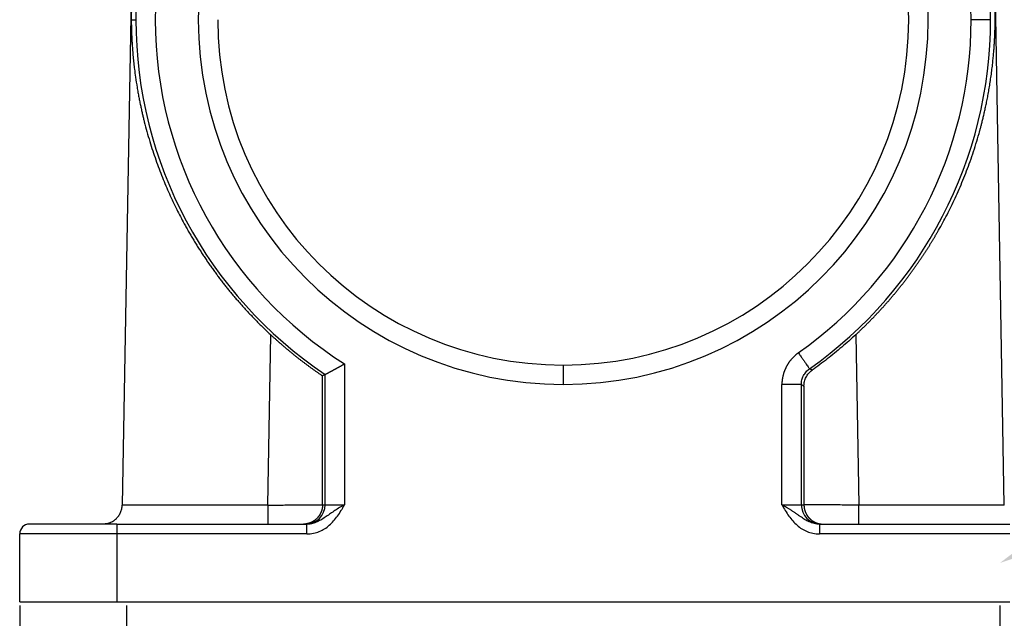
# Model space of a CAD drawing. Units: millimetres. Extents: x 5481 to 6075, y 1165 to 1585.
# Drawn here: x 5761 to 5812, y 1393 to 1423 of the extents above; entities that cross this region are included whole.
import ezdxf
from ezdxf import colors
from ezdxf.entities.mleader import LeaderData, LeaderLine
from ezdxf.math import Vec2, Vec3

# ---------------------------------------------------------------- set-up
doc = ezdxf.new("R2010")
doc.units = ezdxf.units.MM
doc.header["$LTSCALE"] = 65.395
doc.header["$PDMODE"] = 3
doc.header["$PDSIZE"] = 8
doc.layers.get('Defpoints').update_dxf_attribs({"linetype": 'CONTINUOUS'})
doc.layers.add('6', color=7, linetype='CONTINUOUS', true_color=0xffffff)
doc.layers.add('Dim', color=3, linetype='CONTINUOUS', lineweight=15)
doc.styles.add('Romans字体', font='romans.shx', dxfattribs={"width": 0.75})
doc.styles.get("Standard").update_dxf_attribs({"font": 'SIMFANG.TTF', "width": 0.75})
doc.dimstyles.new('01', dxfattribs={"dimtxt": 4, "dimasz": 3.5, "dimexe": 1.2, "dimexo": 0.2, "dimgap": 0.5, "dimtad": 1, "dimdec": 1, "dimdsep": 46, "dimtxsty": 'Romans字体', "dimcen": 0, "dimclrd": 1, "dimclre": 6, "dimclrt": 4, "dimazin": 2, "dimtfac": 1, "dimtdec": 1, "dimtofl": 0, "dimtmove": 0, "dimatfit": 3, "dimfxl": 1, "dimtolj": 1, "dimtzin": 0, "dimarcsym": 0})

# ---------------------------------------------------------------- blocks, each defined once
blk = doc.blocks.new('*D241')
at = {"layer": 'Defpoints', "color": 0, "transparency": 16777216}
for p in [(5811.025, 1474.033), (5817.455, 1393.434), (5837.817, 1393.434)]:
    blk.add_point(p, dxfattribs=at)
at = {"layer": 'Dim', "color": 6, "lineweight": -2, "transparency": 16777216}
for p, q in [((5811.225, 1474.033), (5839.017, 1474.033)), ((5817.655, 1393.434), (5839.017, 1393.434))]:
    blk.add_line(p, q, dxfattribs=at)
at = {"layer": 'Dim', "color": 1, "lineweight": -2, "transparency": 16777216}
blk.add_line((5837.817, 1470.533), (5837.817, 1396.934), dxfattribs=at)
at = {"layer": 'Dim', "color": 1, "transparency": 16777216}
for points in [[(5837.234, 1470.533), (5838.4, 1470.533), (5837.817, 1474.033)], [(5837.234, 1396.934), (5838.4, 1396.934), (5837.817, 1393.434)]]:
    blk.add_solid(points, dxfattribs=at)
at = {"layer": 'Dim', "color": 4, "transparency": 16777216, "insert": (5835.317, 1433.733), "char_height": 4, "attachment_point": 5, "rotation": 90, "style": 'Romans字体'}
blk.add_mtext('\\A1;80.6', dxfattribs=at)
blk = doc.blocks.new('*D242')
at = {"layer": 'Defpoints', "color": 0, "transparency": 16777216}
for p in [(5817.455, 1394.075), (5761.455, 1393.434), (5817.455, 1362.791)]:
    blk.add_point(p, dxfattribs=at)
at = {"layer": 'Dim', "color": 6, "lineweight": -2, "transparency": 16777216}
for p, q in [((5817.455, 1393.875), (5817.455, 1361.591)), ((5761.455, 1393.234), (5761.455, 1361.591))]:
    blk.add_line(p, q, dxfattribs=at)
at = {"layer": 'Dim', "color": 1, "lineweight": -2, "transparency": 16777216}
blk.add_line((5764.955, 1362.791), (5813.955, 1362.791), dxfattribs=at)
at = {"layer": 'Dim', "color": 1, "transparency": 16777216}
for points in [[(5764.955, 1363.374), (5764.955, 1362.207), (5761.455, 1362.791)], [(5813.955, 1363.374), (5813.955, 1362.207), (5817.455, 1362.791)]]:
    blk.add_solid(points, dxfattribs=at)
at = {"layer": 'Dim', "color": 4, "transparency": 16777216, "insert": (5789.455, 1365.291), "char_height": 4, "attachment_point": 5, "style": 'Romans字体'}
blk.add_mtext('\\A1;56', dxfattribs=at)
blk = doc.blocks.new('*D243')
at = {"layer": 'Defpoints', "color": 0, "transparency": 16777216}
for p in [(5766.955, 1393.434), (5811.955, 1393.434), (5811.955, 1374.557)]:
    blk.add_point(p, dxfattribs=at)
at = {"layer": 'Dim', "color": 6, "lineweight": -2, "transparency": 16777216}
for p, q in [((5766.955, 1393.234), (5766.955, 1373.357)), ((5811.955, 1393.234), (5811.955, 1373.357))]:
    blk.add_line(p, q, dxfattribs=at)
at = {"layer": 'Dim', "color": 1, "lineweight": -2, "transparency": 16777216}
blk.add_line((5770.455, 1374.557), (5808.455, 1374.557), dxfattribs=at)
at = {"layer": 'Dim', "color": 1, "transparency": 16777216}
for points in [[(5770.455, 1375.14), (5770.455, 1373.974), (5766.955, 1374.557)], [(5808.455, 1375.14), (5808.455, 1373.974), (5811.955, 1374.557)]]:
    blk.add_solid(points, dxfattribs=at)
at = {"layer": 'Dim', "color": 4, "transparency": 16777216, "insert": (5789.455, 1377.057), "char_height": 4, "attachment_point": 5, "style": 'Romans字体'}
blk.add_mtext('\\A1;45', dxfattribs=at)

msp = doc.modelspace()

# ---------------------------------------------------------------- linework, layer by layer
at = {"layer": '6', "color": 0, "linetype": 'Continuous', "lineweight": 25}
for p, q in [((5767.947, 1467.942), (5766.733, 1398.416)), ((5812.177, 1398.416), (5810.964, 1467.942)), ((5767.204, 1423.434), (5767.442, 1423.434)), ((5811.469, 1423.434), (5810.469, 1423.434)), ((5774.232, 1398.418), (5774.385, 1407.197)), ((5804.525, 1407.197), (5804.679, 1398.417)), ((5778.191, 1405.694), (5778.191, 1398.434)), ((5789.455, 1405.634), (5789.455, 1404.634)), ((5777.192, 1398.434), (5777.192, 1405.152)), ((5800.719, 1398.434), (5800.719, 1404.627)), ((5801.719, 1404.627), (5801.719, 1398.434)), ((5777.192, 1398.434), (5778.191, 1398.434)), ((5800.719, 1398.434), (5801.719, 1398.434)), ((5766.455, 1397.434), (5761.955, 1397.434)), ((5766.455, 1397.434), (5776.255, 1397.434)), ((5766.455, 1397.434), (5766.455, 1396.934)), ((5776.069, 1397.434), (5776.192, 1397.434)), ((5776.255, 1397.434), (5776.255, 1397.426)), ((5776.255, 1397.426), (5776.255, 1397.434)), ((5802.656, 1397.434), (5812.455, 1397.434)), ((5802.719, 1397.434), (5802.842, 1397.434)), ((5766.455, 1396.934), (5761.455, 1396.934)), ((5761.455, 1393.434), (5761.455, 1396.934)), ((5776.255, 1396.934), (5766.455, 1396.934)), ((5766.455, 1396.934), (5766.455, 1393.434)), ((5812.455, 1396.934), (5802.656, 1396.934)), ((5761.455, 1393.434), (5766.455, 1393.434)), ((5766.455, 1393.434), (5812.455, 1393.434))]:
    msp.add_line(p, q, dxfattribs=at)
for centre, radius, start, end in [((5789.455, 1423.434), 18.8, 90, 180), ((5789.455, 1423.434), 18.8, 0, 90), ((5789.455, 1423.434), 17.8, 0, 90), ((5789.455, 1423.434), 22.014, 153.0975, 180), ((5789.455, 1423.434), 21.014, 153.0975, 180), ((5789.455, 1423.434), 21.014, 360, 26.9025), ((5789.455, 1423.434), 22.014, 0, 26.9025), ((5789.455, 1423.434), 22.014, 180, 236.1448), ((5789.455, 1423.434), 21.014, 180, 237.5868), ((5789.455, 1423.434), 18.8, 180, 270), ((5789.455, 1423.434), 17.8, 180, 270), ((5789.455, 1423.434), 17.8, 270, 0), ((5789.455, 1423.434), 18.8, 270, 0), ((5789.455, 1423.434), 21.014, 305.1934, 0), ((5789.455, 1423.434), 22.014, 305.1934, 0), ((5761.955, 1396.934), 0.5, 90, 180)]:
    msp.add_arc(centre, radius, start, end, dxfattribs=at)
for centre, major_axis, start_param, end_param in [((5776.192, 1398.434), (0, 1), 3.141782, 4.712389), ((5802.719, 1398.434), (0, -1), 4.712389, 6.283027)]:
    msp.add_ellipse(centre, major_axis=major_axis, ratio=0.999903, start_param=start_param, end_param=end_param, dxfattribs=at)
for points, knots in [([(5769.669, 1433.473), (5769.658, 1433.453), (5769.638, 1433.413), (5769.607, 1433.353), (5769.577, 1433.293), (5769.546, 1433.232), (5769.516, 1433.171), (5769.486, 1433.11), (5769.455, 1433.048), (5769.425, 1432.985), (5769.395, 1432.923), (5769.365, 1432.86), (5769.335, 1432.797), (5769.305, 1432.733), (5769.275, 1432.669), (5769.245, 1432.604), (5769.215, 1432.54), (5769.185, 1432.474), (5769.156, 1432.409), (5769.126, 1432.343), (5769.097, 1432.276), (5769.068, 1432.21), (5769.038, 1432.143), (5769.009, 1432.075), (5768.98, 1432.007), (5768.951, 1431.939), (5768.922, 1431.871), (5768.894, 1431.802), (5768.865, 1431.732), (5768.837, 1431.663), (5768.808, 1431.592), (5768.78, 1431.522), (5768.752, 1431.451), (5768.724, 1431.38), (5768.696, 1431.308), (5768.668, 1431.236), (5768.641, 1431.164), (5768.613, 1431.091), (5768.586, 1431.018), (5768.559, 1430.944), (5768.532, 1430.87), (5768.505, 1430.796), (5768.478, 1430.721), (5768.452, 1430.646), (5768.426, 1430.571), (5768.4, 1430.495), (5768.374, 1430.419), (5768.348, 1430.342), (5768.322, 1430.265), (5768.297, 1430.188), (5768.271, 1430.11), (5768.246, 1430.032), (5768.221, 1429.954), (5768.197, 1429.875), (5768.172, 1429.795), (5768.148, 1429.716), (5768.124, 1429.636), (5768.1, 1429.555), (5768.077, 1429.474), (5768.045, 1429.365), (5768.004, 1429.221), (5767.953, 1429.033), (5767.898, 1428.823), (5767.839, 1428.59), (5767.777, 1428.333), (5767.714, 1428.054), (5767.649, 1427.75), (5767.585, 1427.424), (5767.521, 1427.073), (5767.474, 1426.787), (5767.441, 1426.575), (5767.422, 1426.447), (5767.405, 1426.322), (5767.388, 1426.201), (5767.373, 1426.084), (5767.359, 1425.971), (5767.346, 1425.862), (5767.334, 1425.756), (5767.323, 1425.654), (5767.312, 1425.557), (5767.303, 1425.463), (5767.294, 1425.373), (5767.286, 1425.286), (5767.279, 1425.204), (5767.273, 1425.126), (5767.267, 1425.051), (5767.261, 1424.981), (5767.256, 1424.914), (5767.25, 1424.83), (5767.244, 1424.729), (5767.236, 1424.611), (5767.23, 1424.498), (5767.225, 1424.391), (5767.22, 1424.29), (5767.217, 1424.195), (5767.214, 1424.119), (5767.212, 1424.06), (5767.211, 1424.016), (5767.21, 1423.972), (5767.209, 1423.929), (5767.208, 1423.885), (5767.207, 1423.84), (5767.206, 1423.796), (5767.206, 1423.751), (5767.205, 1423.706), (5767.205, 1423.661), (5767.204, 1423.616), (5767.204, 1423.571), (5767.204, 1423.525), (5767.204, 1423.479), (5767.204, 1423.449), (5767.204, 1423.434)], [0, 0, 0, 0, 0.006311, 0.012655, 0.019033, 0.025444, 0.031889, 0.038367, 0.044879, 0.051425, 0.058004, 0.064617, 0.071264, 0.077945, 0.084659, 0.091407, 0.098189, 0.105004, 0.111854, 0.118737, 0.125654, 0.132605, 0.13959, 0.146609, 0.153661, 0.160748, 0.167869, 0.175023, 0.182212, 0.189434, 0.196691, 0.203982, 0.211307, 0.218665, 0.226058, 0.233485, 0.240946, 0.248442, 0.255971, 0.263535, 0.271133, 0.278765, 0.286431, 0.294131, 0.301866, 0.309635, 0.317438, 0.325275, 0.333147, 0.341053, 0.348994, 0.356968, 0.364977, 0.373021, 0.381099, 0.389211, 0.397357, 0.405538, 0.413754, 0.422003, 0.438741, 0.45776, 0.479061, 0.502645, 0.528511, 0.556662, 0.587096, 0.619815, 0.654819, 0.692109, 0.705258, 0.718003, 0.730346, 0.742285, 0.753821, 0.764955, 0.775685, 0.786013, 0.795938, 0.80546, 0.81458, 0.823298, 0.831614, 0.839528, 0.84704, 0.854152, 0.860862, 0.867173, 0.873084, 0.884695, 0.895666, 0.906005, 0.91572, 0.924822, 0.933325, 0.941243, 0.945046, 0.948856, 0.952673, 0.956501, 0.960342, 0.964198, 0.968073, 0.971968, 0.975886, 0.979829, 0.983799, 0.987799, 0.991831, 0.995898, 1, 1, 1, 1]), ([(5804.525, 1407.197), (5804.538, 1407.208), (5804.563, 1407.231), (5804.6, 1407.266), (5804.637, 1407.301), (5804.674, 1407.336), (5804.711, 1407.371), (5804.748, 1407.406), (5804.785, 1407.442), (5804.822, 1407.477), (5804.859, 1407.513), (5804.896, 1407.549), (5804.934, 1407.585), (5804.971, 1407.621), (5805.008, 1407.658), (5805.045, 1407.694), (5805.082, 1407.731), (5805.119, 1407.768), (5805.156, 1407.805), (5805.193, 1407.842), (5805.23, 1407.88), (5805.267, 1407.917), (5805.304, 1407.955), (5805.341, 1407.993), (5805.378, 1408.031), (5805.415, 1408.069), (5805.452, 1408.107), (5805.489, 1408.146), (5805.526, 1408.185), (5805.563, 1408.223), (5805.599, 1408.262), (5805.636, 1408.302), (5805.673, 1408.341), (5805.71, 1408.38), (5805.747, 1408.42), (5805.784, 1408.46), (5805.82, 1408.5), (5805.857, 1408.54), (5805.894, 1408.581), (5805.93, 1408.621), (5805.967, 1408.662), (5806.004, 1408.703), (5806.04, 1408.744), (5806.077, 1408.785), (5806.113, 1408.826), (5806.15, 1408.868), (5806.186, 1408.909), (5806.223, 1408.951), (5806.259, 1408.993), (5806.295, 1409.036), (5806.332, 1409.078), (5806.368, 1409.12), (5806.404, 1409.163), (5806.441, 1409.206), (5806.477, 1409.249), (5806.513, 1409.292), (5806.549, 1409.336), (5806.585, 1409.379), (5806.621, 1409.423), (5806.657, 1409.467), (5806.693, 1409.511), (5806.729, 1409.555), (5806.765, 1409.6), (5806.8, 1409.645), (5806.836, 1409.689), (5806.872, 1409.734), (5806.908, 1409.78), (5806.943, 1409.825), (5806.979, 1409.87), (5807.014, 1409.916), (5807.05, 1409.962), (5807.085, 1410.008), (5807.12, 1410.054), (5807.156, 1410.101), (5807.191, 1410.147), (5807.226, 1410.194), (5807.261, 1410.241), (5807.296, 1410.288), (5807.331, 1410.335), (5807.366, 1410.383), (5807.401, 1410.43), (5807.436, 1410.478), (5807.471, 1410.526), (5807.506, 1410.574), (5807.54, 1410.623), (5807.575, 1410.671), (5807.609, 1410.72), (5807.644, 1410.769), (5807.678, 1410.818), (5807.712, 1410.867), (5807.747, 1410.916), (5807.781, 1410.966), (5807.815, 1411.016), (5807.849, 1411.066), (5807.883, 1411.116), (5807.917, 1411.166), (5807.95, 1411.217), (5807.984, 1411.268), (5808.018, 1411.318), (5808.051, 1411.369), (5808.085, 1411.421), (5808.118, 1411.472), (5808.151, 1411.524), (5808.185, 1411.576), (5808.218, 1411.627), (5808.251, 1411.68), (5808.284, 1411.732), (5808.317, 1411.784), (5808.349, 1411.837), (5808.382, 1411.89), (5808.415, 1411.943), (5808.447, 1411.996), (5808.48, 1412.05), (5808.512, 1412.103), (5808.544, 1412.157), (5808.576, 1412.211), (5808.608, 1412.265), (5808.64, 1412.32), (5808.672, 1412.374), (5808.704, 1412.429), (5808.8, 1412.595), (5808.959, 1412.878), (5809.175, 1413.282), (5809.388, 1413.7), (5809.597, 1414.133), (5809.801, 1414.581), (5809.999, 1415.043), (5810.191, 1415.519), (5810.376, 1416.01), (5810.553, 1416.516), (5810.721, 1417.037), (5810.839, 1417.438), (5810.918, 1417.72), (5810.962, 1417.883), (5811.008, 1418.062), (5811.057, 1418.256), (5811.108, 1418.465), (5811.161, 1418.691), (5811.214, 1418.932), (5811.268, 1419.19), (5811.322, 1419.463), (5811.375, 1419.753), (5811.426, 1420.059), (5811.476, 1420.382), (5811.514, 1420.657), (5811.542, 1420.878), (5811.562, 1421.038), (5811.579, 1421.192), (5811.594, 1421.34), (5811.608, 1421.482), (5811.621, 1421.618), (5811.632, 1421.749), (5811.642, 1421.873), (5811.651, 1421.992), (5811.659, 1422.105), (5811.666, 1422.212), (5811.672, 1422.313), (5811.677, 1422.408), (5811.682, 1422.497), (5811.686, 1422.58), (5811.689, 1422.658), (5811.692, 1422.729), (5811.695, 1422.824), (5811.699, 1422.943), (5811.703, 1423.087), (5811.705, 1423.225), (5811.706, 1423.358), (5811.707, 1423.486), (5811.706, 1423.616), (5811.705, 1423.75), (5811.703, 1423.89), (5811.699, 1424.029), (5811.695, 1424.167), (5811.691, 1424.28), (5811.687, 1424.369), (5811.684, 1424.435), (5811.68, 1424.505), (5811.676, 1424.577), (5811.672, 1424.653), (5811.667, 1424.731), (5811.662, 1424.813), (5811.656, 1424.898), (5811.649, 1424.985), (5811.642, 1425.076), (5811.631, 1425.208), (5811.615, 1425.391), (5811.59, 1425.635), (5811.56, 1425.91), (5811.526, 1426.173), (5811.49, 1426.438), (5811.448, 1426.717), (5811.391, 1427.07), (5811.327, 1427.418), (5811.264, 1427.734), (5811.211, 1427.989), (5811.157, 1428.228), (5811.105, 1428.451), (5811.055, 1428.658), (5811.006, 1428.849), (5810.959, 1429.027), (5810.913, 1429.197), (5810.866, 1429.363), (5810.819, 1429.527), (5810.77, 1429.69), (5810.721, 1429.851), (5810.671, 1430.011), (5810.62, 1430.169), (5810.569, 1430.325), (5810.517, 1430.48), (5810.464, 1430.633), (5810.41, 1430.784), (5810.356, 1430.934), (5810.301, 1431.082), (5810.245, 1431.228), (5810.189, 1431.373), (5810.133, 1431.516), (5810.076, 1431.658), (5810.019, 1431.798), (5809.961, 1431.936), (5809.902, 1432.073), (5809.844, 1432.208), (5809.785, 1432.342), (5809.726, 1432.474), (5809.666, 1432.604), (5809.606, 1432.733), (5809.546, 1432.86), (5809.486, 1432.986), (5809.425, 1433.11), (5809.364, 1433.232), (5809.303, 1433.353), (5809.262, 1433.433), (5809.242, 1433.473)], [0, 0, 0, 0, 0.001623, 0.00325, 0.00488, 0.006513, 0.00815, 0.009791, 0.011436, 0.013084, 0.014736, 0.016391, 0.01805, 0.019713, 0.02138, 0.023051, 0.024725, 0.026403, 0.028085, 0.029771, 0.031461, 0.033155, 0.034853, 0.036554, 0.03826, 0.03997, 0.041683, 0.043401, 0.045123, 0.046849, 0.048579, 0.050313, 0.052051, 0.053794, 0.055541, 0.057291, 0.059046, 0.060806, 0.062569, 0.064337, 0.066109, 0.067886, 0.069667, 0.071452, 0.073241, 0.075035, 0.076833, 0.078636, 0.080443, 0.082255, 0.084071, 0.085892, 0.087717, 0.089546, 0.091381, 0.093219, 0.095063, 0.09691, 0.098763, 0.10062, 0.102482, 0.104348, 0.106219, 0.108095, 0.109976, 0.111861, 0.113751, 0.115646, 0.117545, 0.119449, 0.121358, 0.123272, 0.125191, 0.127114, 0.129043, 0.130976, 0.132914, 0.134857, 0.136805, 0.138758, 0.140715, 0.142678, 0.144646, 0.146618, 0.148596, 0.150579, 0.152566, 0.154559, 0.156557, 0.15856, 0.160567, 0.16258, 0.164598, 0.166622, 0.16865, 0.170683, 0.172722, 0.174765, 0.176814, 0.178868, 0.180928, 0.182992, 0.185062, 0.187137, 0.189217, 0.191302, 0.193393, 0.195489, 0.19759, 0.199696, 0.201808, 0.203925, 0.206048, 0.208175, 0.210308, 0.212447, 0.214591, 0.21674, 0.218895, 0.221055, 0.22322, 0.238571, 0.254389, 0.270678, 0.287441, 0.304681, 0.3224, 0.340601, 0.359287, 0.378459, 0.398119, 0.418269, 0.42381, 0.429931, 0.436632, 0.443914, 0.451778, 0.460222, 0.469247, 0.478854, 0.489042, 0.499811, 0.511162, 0.523095, 0.53561, 0.541709, 0.547583, 0.553234, 0.55866, 0.563863, 0.568841, 0.573595, 0.578126, 0.582432, 0.586515, 0.590374, 0.594009, 0.597421, 0.600609, 0.603573, 0.606314, 0.608833, 0.611128, 0.616308, 0.621228, 0.625893, 0.630313, 0.634497, 0.638456, 0.642968, 0.647436, 0.651887, 0.656344, 0.660834, 0.662927, 0.665136, 0.667463, 0.669908, 0.672472, 0.675156, 0.677962, 0.680888, 0.683937, 0.687108, 0.690402, 0.697875, 0.706559, 0.716453, 0.72756, 0.735087, 0.745287, 0.75816, 0.773705, 0.783676, 0.793073, 0.801895, 0.810142, 0.817815, 0.824914, 0.831439, 0.837683, 0.843873, 0.850009, 0.856091, 0.862119, 0.868093, 0.874013, 0.879879, 0.885691, 0.891449, 0.897153, 0.902803, 0.9084, 0.913943, 0.919432, 0.924868, 0.93025, 0.935578, 0.940853, 0.946075, 0.951243, 0.956358, 0.961419, 0.966427, 0.971383, 0.976285, 0.981133, 0.985929, 0.990672, 0.995363, 1, 1, 1, 1]), ([(5767.204, 1423.434), (5767.204, 1423.427), (5767.204, 1423.412), (5767.204, 1423.391), (5767.204, 1423.369), (5767.204, 1423.347), (5767.205, 1423.325), (5767.205, 1423.302), (5767.205, 1423.279), (5767.205, 1423.255), (5767.206, 1423.231), (5767.206, 1423.207), (5767.206, 1423.182), (5767.207, 1423.157), (5767.207, 1423.132), (5767.208, 1423.107), (5767.208, 1423.081), (5767.209, 1423.054), (5767.209, 1423.028), (5767.21, 1423), (5767.211, 1422.973), (5767.212, 1422.945), (5767.212, 1422.917), (5767.213, 1422.889), (5767.214, 1422.86), (5767.215, 1422.831), (5767.216, 1422.801), (5767.217, 1422.771), (5767.218, 1422.741), (5767.219, 1422.711), (5767.221, 1422.68), (5767.222, 1422.648), (5767.223, 1422.617), (5767.225, 1422.585), (5767.226, 1422.553), (5767.228, 1422.52), (5767.232, 1422.422), (5767.242, 1422.246), (5767.26, 1421.981), (5767.284, 1421.678), (5767.309, 1421.405), (5767.338, 1421.135), (5767.372, 1420.842), (5767.426, 1420.432), (5767.488, 1420.034), (5767.548, 1419.69), (5767.593, 1419.441), (5767.64, 1419.204), (5767.687, 1418.977), (5767.734, 1418.76), (5767.781, 1418.554), (5767.828, 1418.359), (5767.943, 1417.894), (5768.142, 1417.175), (5768.455, 1416.219), (5768.794, 1415.316), (5769.155, 1414.468), (5769.532, 1413.672), (5769.817, 1413.126), (5769.992, 1412.807), (5770.052, 1412.7), (5770.112, 1412.593), (5770.173, 1412.487), (5770.234, 1412.382), (5770.295, 1412.277), (5770.356, 1412.173), (5770.418, 1412.07), (5770.481, 1411.968), (5770.543, 1411.866), (5770.606, 1411.764), (5770.67, 1411.664), (5770.733, 1411.564), (5770.797, 1411.465), (5770.862, 1411.366), (5770.926, 1411.268), (5770.991, 1411.171), (5771.056, 1411.074), (5771.121, 1410.978), (5771.187, 1410.883), (5771.253, 1410.789), (5771.319, 1410.695), (5771.386, 1410.601), (5771.452, 1410.509), (5771.519, 1410.417), (5771.586, 1410.326), (5771.653, 1410.235), (5771.721, 1410.145), (5771.789, 1410.056), (5771.857, 1409.967), (5771.925, 1409.879), (5771.993, 1409.792), (5772.062, 1409.705), (5772.13, 1409.619), (5772.199, 1409.534), (5772.268, 1409.449), (5772.337, 1409.365), (5772.407, 1409.282), (5772.476, 1409.199), (5772.546, 1409.117), (5772.615, 1409.035), (5772.685, 1408.954), (5772.755, 1408.874), (5772.825, 1408.794), (5772.896, 1408.715), (5772.966, 1408.637), (5773.036, 1408.559), (5773.107, 1408.482), (5773.177, 1408.405), (5773.248, 1408.33), (5773.319, 1408.254), (5773.39, 1408.18), (5773.46, 1408.105), (5773.531, 1408.032), (5773.602, 1407.959), (5773.673, 1407.887), (5773.744, 1407.815), (5773.816, 1407.744), (5773.887, 1407.674), (5773.958, 1407.604), (5774.029, 1407.535), (5774.1, 1407.466), (5774.171, 1407.398), (5774.243, 1407.33), (5774.314, 1407.263), (5774.362, 1407.219), (5774.385, 1407.197)], [0, 0, 0, 0, 0.001096, 0.002214, 0.003353, 0.004513, 0.005694, 0.006898, 0.008123, 0.009369, 0.010638, 0.011928, 0.01324, 0.014575, 0.015931, 0.01731, 0.018711, 0.020134, 0.02158, 0.023048, 0.024538, 0.026051, 0.027587, 0.029145, 0.030726, 0.032329, 0.033955, 0.035604, 0.037276, 0.038971, 0.040688, 0.042428, 0.044191, 0.045978, 0.047787, 0.049619, 0.051474, 0.064309, 0.079444, 0.096879, 0.116617, 0.126777, 0.143832, 0.167782, 0.198623, 0.213816, 0.228405, 0.24239, 0.255771, 0.268549, 0.280722, 0.292293, 0.30326, 0.363246, 0.420355, 0.474603, 0.526012, 0.574605, 0.620408, 0.627105, 0.63377, 0.640403, 0.647005, 0.653574, 0.660112, 0.666618, 0.673093, 0.679537, 0.685949, 0.692331, 0.698682, 0.705002, 0.711291, 0.717549, 0.723778, 0.729976, 0.736144, 0.742282, 0.74839, 0.754469, 0.760517, 0.766537, 0.772527, 0.778488, 0.78442, 0.790324, 0.796199, 0.802045, 0.807863, 0.813652, 0.819414, 0.825148, 0.830854, 0.836533, 0.842184, 0.847809, 0.853406, 0.858977, 0.864521, 0.870038, 0.875529, 0.880995, 0.886434, 0.891848, 0.897236, 0.9026, 0.907938, 0.913251, 0.91854, 0.923804, 0.929045, 0.934261, 0.939453, 0.944622, 0.949768, 0.954891, 0.959991, 0.965068, 0.970124, 0.975157, 0.980168, 0.985158, 0.990126, 0.995073, 1, 1, 1, 1]), ([(5774.385, 1407.197), (5774.404, 1407.18), (5774.441, 1407.146), (5774.496, 1407.094), (5774.552, 1407.043), (5774.608, 1406.993), (5774.664, 1406.942), (5774.721, 1406.892), (5774.777, 1406.842), (5774.833, 1406.792), (5774.89, 1406.743), (5774.946, 1406.694), (5775.003, 1406.645), (5775.06, 1406.596), (5775.117, 1406.547), (5775.174, 1406.499), (5775.231, 1406.451), (5775.289, 1406.403), (5775.346, 1406.356), (5775.404, 1406.308), (5775.461, 1406.261), (5775.519, 1406.214), (5775.577, 1406.168), (5775.635, 1406.121), (5775.693, 1406.075), (5775.751, 1406.029), (5775.809, 1405.983), (5775.868, 1405.938), (5775.926, 1405.893), (5775.985, 1405.848), (5776.043, 1405.803), (5776.102, 1405.758), (5776.161, 1405.714), (5776.22, 1405.67), (5776.279, 1405.626), (5776.338, 1405.583), (5776.397, 1405.539), (5776.456, 1405.496), (5776.516, 1405.453), (5776.575, 1405.411), (5776.635, 1405.368), (5776.694, 1405.326), (5776.754, 1405.284), (5776.814, 1405.243), (5776.874, 1405.201), (5776.934, 1405.16), (5776.994, 1405.119), (5777.034, 1405.092), (5777.054, 1405.078)], [0, 0, 0, 0, 0.022194, 0.044367, 0.06652, 0.088653, 0.110766, 0.132859, 0.154931, 0.176984, 0.199016, 0.221027, 0.243019, 0.26499, 0.286942, 0.308873, 0.330784, 0.352674, 0.374545, 0.396395, 0.418225, 0.440035, 0.461824, 0.483594, 0.505343, 0.527072, 0.548781, 0.570469, 0.592138, 0.613786, 0.635414, 0.657022, 0.67861, 0.700177, 0.721724, 0.743251, 0.764758, 0.786245, 0.807711, 0.829157, 0.850583, 0.871989, 0.893375, 0.91474, 0.936085, 0.957411, 0.978715, 1, 1, 1, 1]), ([(5801.566, 1406.261), (5801.561, 1406.257), (5801.55, 1406.249), (5801.534, 1406.237), (5801.518, 1406.225), (5801.502, 1406.213), (5801.486, 1406.201), (5801.471, 1406.188), (5801.455, 1406.175), (5801.44, 1406.162), (5801.425, 1406.149), (5801.411, 1406.136), (5801.396, 1406.122), (5801.375, 1406.104), (5801.346, 1406.077), (5801.303, 1406.035), (5801.258, 1405.988), (5801.217, 1405.942), (5801.187, 1405.907), (5801.161, 1405.875), (5801.136, 1405.842), (5801.112, 1405.81), (5801.09, 1405.779), (5801.068, 1405.747), (5801.048, 1405.717), (5801.029, 1405.687), (5801.011, 1405.657), (5800.994, 1405.628), (5800.978, 1405.6), (5800.963, 1405.572), (5800.948, 1405.545), (5800.935, 1405.519), (5800.922, 1405.493), (5800.91, 1405.468), (5800.898, 1405.442), (5800.886, 1405.416), (5800.874, 1405.389), (5800.865, 1405.369), (5800.858, 1405.351), (5800.851, 1405.335), (5800.843, 1405.312), (5800.832, 1405.282), (5800.815, 1405.231), (5800.797, 1405.169), (5800.78, 1405.106), (5800.769, 1405.058), (5800.76, 1405.018), (5800.753, 1404.98), (5800.746, 1404.942), (5800.74, 1404.907), (5800.736, 1404.873), (5800.732, 1404.841), (5800.728, 1404.811), (5800.726, 1404.782), (5800.724, 1404.754), (5800.722, 1404.729), (5800.721, 1404.705), (5800.72, 1404.683), (5800.72, 1404.663), (5800.719, 1404.644), (5800.719, 1404.632), (5800.719, 1404.627)], [0, 0, 0, 0, 0.010507, 0.021012, 0.031516, 0.042019, 0.052519, 0.063018, 0.073514, 0.084008, 0.0945, 0.104989, 0.113214, 0.127728, 0.148532, 0.175627, 0.222217, 0.249824, 0.27234, 0.294308, 0.315728, 0.336601, 0.356927, 0.376707, 0.39594, 0.414628, 0.43277, 0.450367, 0.467418, 0.483925, 0.499887, 0.514919, 0.52995, 0.54498, 0.56001, 0.575042, 0.590075, 0.605112, 0.610526, 0.619661, 0.632517, 0.649094, 0.669391, 0.717135, 0.750084, 0.772462, 0.793941, 0.81452, 0.834198, 0.852976, 0.870853, 0.887828, 0.903902, 0.919073, 0.933343, 0.94671, 0.959174, 0.970735, 0.981393, 0.991148, 1, 1, 1, 1]), ([(5801.566, 1406.261), (5801.604, 1406.208), (5801.641, 1406.155), (5801.715, 1406.051), (5801.751, 1406), (5801.82, 1405.902), (5801.853, 1405.855), (5801.915, 1405.766), (5801.944, 1405.725), (5801.998, 1405.649), (5802.022, 1405.615), (5802.064, 1405.556), (5802.082, 1405.53), (5802.111, 1405.488), (5802.123, 1405.472), (5802.138, 1405.45), (5802.142, 1405.445), (5802.143, 1405.444)], [0, 0, 0, 0, 0.125, 0.125, 0.25, 0.25, 0.375, 0.375, 0.5, 0.5, 0.625, 0.625, 0.75, 0.75, 0.875, 0.875, 1, 1, 1, 1]), ([(5777.192, 1405.152), (5777.192, 1405.152), (5777.192, 1405.153), (5777.192, 1405.153), (5777.193, 1405.153), (5777.194, 1405.154), (5777.195, 1405.154), (5777.196, 1405.155), (5777.198, 1405.156), (5777.199, 1405.156), (5777.201, 1405.157), (5777.203, 1405.158), (5777.205, 1405.16), (5777.208, 1405.161), (5777.211, 1405.162), (5777.213, 1405.164), (5777.216, 1405.165), (5777.22, 1405.167), (5777.223, 1405.169), (5777.227, 1405.171), (5777.231, 1405.173), (5777.235, 1405.175), (5777.239, 1405.177), (5777.243, 1405.18), (5777.248, 1405.182), (5777.253, 1405.185), (5777.258, 1405.187), (5777.263, 1405.19), (5777.268, 1405.193), (5777.274, 1405.196), (5777.28, 1405.199), (5777.286, 1405.202), (5777.292, 1405.206), (5777.298, 1405.209), (5777.305, 1405.213), (5777.312, 1405.216), (5777.319, 1405.22), (5777.326, 1405.224), (5777.333, 1405.228), (5777.341, 1405.232), (5777.349, 1405.236), (5777.357, 1405.24), (5777.365, 1405.245), (5777.373, 1405.249), (5777.382, 1405.254), (5777.391, 1405.259), (5777.4, 1405.263), (5777.409, 1405.268), (5777.418, 1405.273), (5777.427, 1405.278), (5777.437, 1405.284), (5777.447, 1405.289), (5777.457, 1405.294), (5777.467, 1405.3), (5777.478, 1405.306), (5777.491, 1405.312), (5777.504, 1405.32), (5777.518, 1405.327), (5777.533, 1405.335), (5777.548, 1405.343), (5777.563, 1405.351), (5777.58, 1405.36), (5777.596, 1405.369), (5777.614, 1405.378), (5777.631, 1405.387), (5777.65, 1405.397), (5777.669, 1405.407), (5777.688, 1405.418), (5777.708, 1405.428), (5777.729, 1405.44), (5777.75, 1405.451), (5777.772, 1405.463), (5777.794, 1405.475), (5777.817, 1405.487), (5777.84, 1405.5), (5777.864, 1405.513), (5777.889, 1405.527), (5777.914, 1405.54), (5777.939, 1405.555), (5777.966, 1405.569), (5777.992, 1405.584), (5778.019, 1405.599), (5778.047, 1405.614), (5778.075, 1405.629), (5778.103, 1405.645), (5778.132, 1405.661), (5778.162, 1405.677), (5778.181, 1405.688), (5778.191, 1405.694)], [0, 0, 0, 0, 0.008259, 0.016532, 0.024822, 0.033127, 0.041449, 0.049787, 0.058144, 0.066518, 0.07491, 0.083321, 0.091752, 0.100202, 0.108673, 0.117164, 0.125676, 0.13421, 0.142766, 0.151344, 0.159945, 0.168569, 0.177217, 0.185889, 0.194586, 0.203307, 0.212054, 0.220826, 0.229624, 0.238449, 0.247301, 0.25618, 0.265086, 0.274021, 0.282984, 0.291975, 0.300996, 0.310046, 0.319125, 0.328235, 0.337375, 0.346545, 0.355747, 0.36498, 0.374245, 0.383541, 0.39287, 0.402232, 0.411626, 0.421054, 0.430514, 0.440009, 0.449537, 0.4591, 0.468697, 0.480456, 0.492483, 0.50478, 0.517346, 0.530182, 0.543289, 0.556666, 0.570315, 0.584236, 0.598428, 0.612893, 0.627629, 0.642638, 0.65792, 0.673474, 0.6893, 0.705399, 0.721771, 0.738415, 0.755332, 0.772522, 0.789984, 0.807718, 0.825724, 0.844002, 0.862553, 0.881375, 0.900468, 0.919833, 0.939468, 0.959375, 0.979552, 1, 1, 1, 1]), ([(5801.719, 1404.627), (5801.72, 1404.706), (5801.73, 1404.786), (5801.768, 1404.94), (5801.796, 1405.015), (5801.869, 1405.157), (5801.914, 1405.223), (5802.019, 1405.343), (5802.078, 1405.397), (5802.143, 1405.444)], [0, 0, 0, 0, 0.25, 0.25, 0.5, 0.5, 0.75, 0.75, 1, 1, 1, 1]), ([(5801.857, 1404.551), (5801.857, 1404.63), (5801.866, 1404.71), (5801.903, 1404.865), (5801.931, 1404.941), (5802.004, 1405.083), (5802.049, 1405.149), (5802.154, 1405.27), (5802.213, 1405.324), (5802.278, 1405.37)], [0, 0, 0, 0, 0.25, 0.25, 0.5, 0.5, 0.75, 0.75, 1, 1, 1, 1]), ([(5802.278, 1405.37), (5802.276, 1405.372), (5802.27, 1405.375), (5802.261, 1405.38), (5802.252, 1405.385), (5802.242, 1405.391), (5802.229, 1405.398), (5802.211, 1405.407), (5802.193, 1405.416), (5802.179, 1405.423), (5802.169, 1405.429), (5802.16, 1405.434), (5802.151, 1405.439), (5802.145, 1405.442), (5802.143, 1405.444)], [0, 0, 0, 0, 0.055592, 0.124986, 0.208849, 0.249976, 0.361976, 0.499968, 0.63826, 0.749976, 0.792335, 0.874986, 0.944548, 1, 1, 1, 1]), ([(5801.719, 1404.627), (5801.718, 1404.627), (5801.711, 1404.627), (5801.684, 1404.627), (5801.664, 1404.627), (5801.614, 1404.627), (5801.582, 1404.627), (5801.509, 1404.627), (5801.467, 1404.627), (5801.375, 1404.627), (5801.324, 1404.627), (5801.216, 1404.627), (5801.159, 1404.627), (5801.039, 1404.627), (5800.976, 1404.627), (5800.849, 1404.627), (5800.784, 1404.627), (5800.719, 1404.627)], [0, 0, 0, 0, 0.125, 0.125, 0.25, 0.25, 0.375, 0.375, 0.5, 0.5, 0.625, 0.625, 0.75, 0.75, 0.875, 0.875, 1, 1, 1, 1]), ([(5766.097, 1397.502), (5766.102, 1397.504), (5766.107, 1397.506), (5766.172, 1397.533), (5766.229, 1397.563), (5766.338, 1397.634), (5766.388, 1397.675), (5766.48, 1397.766), (5766.522, 1397.816), (5766.595, 1397.923), (5766.627, 1397.98), (5766.678, 1398.099), (5766.697, 1398.16), (5766.725, 1398.287), (5766.732, 1398.352), (5766.733, 1398.416)], [0, 0, 0, 0, 0.013786, 0.013786, 0.178155, 0.178155, 0.342524, 0.342524, 0.506893, 0.506893, 0.671262, 0.671262, 0.835631, 0.835631, 1, 1, 1, 1]), ([(5774.232, 1398.418), (5774.232, 1398.353), (5774.232, 1398.289), (5774.232, 1398.162), (5774.232, 1398.1), (5774.232, 1397.981), (5774.232, 1397.924), (5774.232, 1397.817), (5774.232, 1397.767), (5774.232, 1397.676), (5774.232, 1397.635), (5774.232, 1397.563), (5774.232, 1397.533), (5774.232, 1397.484), (5774.232, 1397.465), (5774.232, 1397.44), (5774.232, 1397.434), (5774.232, 1397.434)], [0, 0, 0, 0, 0.125021, 0.125021, 0.250042, 0.250042, 0.375063, 0.375063, 0.500084, 0.500084, 0.625105, 0.625105, 0.750126, 0.750126, 0.875147, 0.875147, 1, 1, 1, 1]), ([(5777.055, 1398.424), (5777.055, 1398.42), (5777.055, 1398.411), (5777.054, 1398.399), (5777.054, 1398.387), (5777.053, 1398.374), (5777.052, 1398.362), (5777.051, 1398.349), (5777.05, 1398.337), (5777.049, 1398.324), (5777.047, 1398.312), (5777.046, 1398.299), (5777.044, 1398.287), (5777.042, 1398.274), (5777.04, 1398.262), (5777.038, 1398.249), (5777.036, 1398.237), (5777.033, 1398.224), (5777.03, 1398.212), (5777.027, 1398.199), (5777.024, 1398.187), (5777.021, 1398.174), (5777.018, 1398.162), (5777.014, 1398.149), (5777.01, 1398.137), (5777.007, 1398.125), (5777.003, 1398.112), (5776.998, 1398.1), (5776.994, 1398.088), (5776.989, 1398.076), (5776.985, 1398.063), (5776.98, 1398.051), (5776.975, 1398.039), (5776.97, 1398.027), (5776.964, 1398.015), (5776.959, 1398.003), (5776.953, 1397.991), (5776.947, 1397.979), (5776.941, 1397.968), (5776.935, 1397.956), (5776.929, 1397.944), (5776.922, 1397.933), (5776.915, 1397.921), (5776.909, 1397.91), (5776.902, 1397.898), (5776.894, 1397.887), (5776.887, 1397.876), (5776.88, 1397.865), (5776.872, 1397.853), (5776.864, 1397.842), (5776.856, 1397.832), (5776.848, 1397.821), (5776.84, 1397.81), (5776.831, 1397.799), (5776.822, 1397.789), (5776.814, 1397.778), (5776.805, 1397.768), (5776.796, 1397.758), (5776.786, 1397.748), (5776.776, 1397.737), (5776.765, 1397.726), (5776.753, 1397.714), (5776.74, 1397.701), (5776.727, 1397.689), (5776.713, 1397.677), (5776.698, 1397.664), (5776.683, 1397.652), (5776.668, 1397.639), (5776.652, 1397.627), (5776.635, 1397.615), (5776.617, 1397.602), (5776.599, 1397.59), (5776.58, 1397.579), (5776.561, 1397.567), (5776.541, 1397.556), (5776.52, 1397.544), (5776.498, 1397.534), (5776.476, 1397.523), (5776.454, 1397.513), (5776.43, 1397.503), (5776.406, 1397.494), (5776.381, 1397.485), (5776.356, 1397.477), (5776.33, 1397.469), (5776.303, 1397.462), (5776.276, 1397.456), (5776.248, 1397.45), (5776.219, 1397.445), (5776.19, 1397.441), (5776.161, 1397.438), (5776.13, 1397.436), (5776.1, 1397.434), (5776.079, 1397.434), (5776.069, 1397.434)], [0, 0, 0, 0, 0.006552, 0.013119, 0.019703, 0.026303, 0.032922, 0.03956, 0.046219, 0.0529, 0.059603, 0.066329, 0.07308, 0.079857, 0.086661, 0.093492, 0.100352, 0.107241, 0.114161, 0.121112, 0.128096, 0.135113, 0.142164, 0.14925, 0.156372, 0.163532, 0.170728, 0.177964, 0.185238, 0.192553, 0.199909, 0.207306, 0.214746, 0.222229, 0.229756, 0.237328, 0.244946, 0.252609, 0.26032, 0.268077, 0.275883, 0.283738, 0.291643, 0.299597, 0.307602, 0.315659, 0.323767, 0.331928, 0.340142, 0.34841, 0.356731, 0.365108, 0.37354, 0.382027, 0.390571, 0.399172, 0.40783, 0.416546, 0.42532, 0.434153, 0.445053, 0.456336, 0.468003, 0.480055, 0.492494, 0.505319, 0.518533, 0.532136, 0.546128, 0.56051, 0.575284, 0.590448, 0.606005, 0.621954, 0.638296, 0.655031, 0.67216, 0.689683, 0.7076, 0.725912, 0.744619, 0.763722, 0.783219, 0.803113, 0.823403, 0.844088, 0.865171, 0.88665, 0.908525, 0.930798, 0.953468, 0.976535, 1, 1, 1, 1]), ([(5776.255, 1396.934), (5776.314, 1396.934), (5776.429, 1396.938), (5776.646, 1396.968), (5776.896, 1397.043), (5777.167, 1397.182), (5777.409, 1397.367), (5777.63, 1397.591), (5777.831, 1397.846), (5777.987, 1398.082), (5778.09, 1398.255), (5778.149, 1398.357), (5778.177, 1398.408), (5778.191, 1398.434)], [0, 0, 0, 0, 0.0625, 0.125, 0.25, 0.374999, 0.499999, 0.624999, 0.749999, 0.874999, 0.937499, 0.968749, 1, 1, 1, 1]), ([(5778.191, 1398.434), (5778.104, 1398.386), (5777.935, 1398.288), (5777.697, 1398.135), (5777.543, 1398.031), (5777.392, 1397.928), (5777.318, 1397.876), (5777.17, 1397.775), (5777.096, 1397.726), (5776.945, 1397.633), (5776.867, 1397.59), (5776.747, 1397.535), (5776.666, 1397.502), (5776.58, 1397.476), (5776.448, 1397.445), (5776.355, 1397.434), (5776.255, 1397.434)], [0, 0, 0, 0, 0.125, 0.25, 0.375, 0.375, 0.5, 0.5, 0.625, 0.625, 0.75, 0.75, 0.8125, 0.875, 0.875, 1, 1, 1, 1]), ([(5800.719, 1398.434), (5800.776, 1398.331), (5800.893, 1398.13), (5801.08, 1397.847), (5801.281, 1397.591), (5801.502, 1397.367), (5801.744, 1397.182), (5802.015, 1397.043), (5802.315, 1396.954), (5802.538, 1396.933), (5802.656, 1396.934)], [0, 0, 0, 0, 0.124997, 0.249998, 0.374998, 0.499999, 0.624999, 0.749999, 0.875, 1, 1, 1, 1]), ([(5802.656, 1397.434), (5802.611, 1397.434), (5802.521, 1397.439), (5802.385, 1397.464), (5802.252, 1397.502), (5802.082, 1397.568), (5801.926, 1397.653), (5801.777, 1397.75), (5801.666, 1397.826), (5801.553, 1397.906), (5801.437, 1397.987), (5801.338, 1398.055), (5801.259, 1398.108), (5801.198, 1398.147), (5801.138, 1398.185), (5801.058, 1398.236), (5800.958, 1398.297), (5800.858, 1398.356), (5800.788, 1398.395), (5800.749, 1398.417), (5800.729, 1398.428), (5800.719, 1398.434)], [0, 0, 0, 0, 0.062442, 0.124944, 0.187446, 0.249947, 0.374951, 0.437453, 0.499954, 0.562456, 0.624958, 0.68746, 0.718711, 0.749961, 0.781212, 0.812463, 0.874965, 0.937467, 0.968718, 0.984343, 1, 1, 1, 1]), ([(5803.524, 1398.42), (5803.397, 1398.421), (5803.178, 1398.421), (5802.903, 1398.421), (5802.708, 1398.421), (5802.558, 1398.421), (5802.417, 1398.421), (5802.277, 1398.422), (5802.137, 1398.423), (5801.996, 1398.424), (5801.903, 1398.425), (5801.856, 1398.425)], [0, 0, 0, 0, 0.228463, 0.393483, 0.49506, 0.579284, 0.663481, 0.747651, 0.831794, 0.91591, 1, 1, 1, 1]), ([(5801.856, 1398.425), (5801.856, 1398.421), (5801.856, 1398.412), (5801.857, 1398.4), (5801.857, 1398.387), (5801.858, 1398.374), (5801.859, 1398.362), (5801.86, 1398.349), (5801.861, 1398.336), (5801.862, 1398.324), (5801.863, 1398.311), (5801.865, 1398.298), (5801.867, 1398.286), (5801.869, 1398.273), (5801.871, 1398.261), (5801.873, 1398.248), (5801.876, 1398.235), (5801.878, 1398.223), (5801.881, 1398.21), (5801.884, 1398.198), (5801.887, 1398.185), (5801.89, 1398.173), (5801.893, 1398.16), (5801.897, 1398.148), (5801.901, 1398.136), (5801.904, 1398.123), (5801.908, 1398.111), (5801.913, 1398.099), (5801.917, 1398.086), (5801.921, 1398.074), (5801.926, 1398.062), (5801.931, 1398.05), (5801.936, 1398.038), (5801.941, 1398.026), (5801.946, 1398.014), (5801.952, 1398.002), (5801.957, 1397.991), (5801.963, 1397.979), (5801.969, 1397.967), (5801.975, 1397.956), (5801.981, 1397.944), (5801.988, 1397.933), (5801.994, 1397.921), (5802.001, 1397.91), (5802.008, 1397.899), (5802.015, 1397.888), (5802.022, 1397.877), (5802.029, 1397.866), (5802.037, 1397.855), (5802.044, 1397.844), (5802.052, 1397.833), (5802.06, 1397.823), (5802.068, 1397.812), (5802.077, 1397.802), (5802.085, 1397.791), (5802.094, 1397.781), (5802.102, 1397.771), (5802.111, 1397.761), (5802.12, 1397.751), (5802.131, 1397.741), (5802.142, 1397.729), (5802.155, 1397.716), (5802.168, 1397.704), (5802.182, 1397.691), (5802.197, 1397.678), (5802.212, 1397.666), (5802.228, 1397.653), (5802.244, 1397.64), (5802.261, 1397.628), (5802.278, 1397.615), (5802.297, 1397.603), (5802.315, 1397.591), (5802.334, 1397.579), (5802.354, 1397.567), (5802.375, 1397.555), (5802.396, 1397.544), (5802.417, 1397.533), (5802.439, 1397.523), (5802.462, 1397.513), (5802.486, 1397.503), (5802.509, 1397.494), (5802.534, 1397.485), (5802.559, 1397.477), (5802.585, 1397.469), (5802.611, 1397.462), (5802.638, 1397.456), (5802.665, 1397.45), (5802.693, 1397.445), (5802.722, 1397.441), (5802.751, 1397.438), (5802.781, 1397.436), (5802.811, 1397.434), (5802.832, 1397.434), (5802.842, 1397.434)], [0, 0, 0, 0, 0.006672, 0.013353, 0.020044, 0.026746, 0.033461, 0.04019, 0.046932, 0.053691, 0.060465, 0.067257, 0.074068, 0.080898, 0.087749, 0.094621, 0.101515, 0.108433, 0.115375, 0.122342, 0.129335, 0.136356, 0.143404, 0.150481, 0.157588, 0.164726, 0.171895, 0.179096, 0.186331, 0.193599, 0.200903, 0.208242, 0.215617, 0.22303, 0.23048, 0.237969, 0.245498, 0.253067, 0.260676, 0.268328, 0.276022, 0.283758, 0.291539, 0.299363, 0.307233, 0.315148, 0.32311, 0.331119, 0.339175, 0.347279, 0.355431, 0.363634, 0.371885, 0.380188, 0.388541, 0.396946, 0.405402, 0.413912, 0.422474, 0.43109, 0.442339, 0.453956, 0.465942, 0.478296, 0.491022, 0.504118, 0.517587, 0.531428, 0.545643, 0.560232, 0.575196, 0.590535, 0.60625, 0.622341, 0.638809, 0.655654, 0.672876, 0.690476, 0.708454, 0.726811, 0.745546, 0.764661, 0.784155, 0.804028, 0.824281, 0.844914, 0.865927, 0.887321, 0.909095, 0.93125, 0.953785, 0.976702, 1, 1, 1, 1]), ([(5804.679, 1398.417), (5804.549, 1398.419), (5804.292, 1398.42), (5803.917, 1398.419), (5803.656, 1398.42), (5803.524, 1398.42)], [0, 0, 0, 0, 0.333333, 0.666666, 1, 1, 1, 1]), ([(5804.679, 1397.434), (5804.679, 1397.434), (5804.679, 1397.44), (5804.679, 1397.465), (5804.679, 1397.484), (5804.679, 1397.533), (5804.679, 1397.563), (5804.679, 1397.634), (5804.679, 1397.675), (5804.679, 1397.766), (5804.679, 1397.816), (5804.679, 1397.923), (5804.679, 1397.98), (5804.679, 1398.099), (5804.679, 1398.161), (5804.679, 1398.288), (5804.679, 1398.352), (5804.679, 1398.417)], [0, 0, 0, 0, 0.125, 0.125, 0.25, 0.25, 0.375, 0.375, 0.5, 0.5, 0.625, 0.625, 0.75, 0.75, 0.875, 0.875, 1, 1, 1, 1]), ([(5766.096, 1397.505), (5766.066, 1397.492), (5765.999, 1397.468), (5765.909, 1397.448), (5765.851, 1397.441), (5765.831, 1397.44)], [0, 0, 0, 0, 0.358098, 0.777907, 1, 1, 1, 1]), ([(5776.255, 1396.934), (5776.255, 1396.966), (5776.255, 1396.999), (5776.255, 1397.063), (5776.255, 1397.095), (5776.255, 1397.155), (5776.255, 1397.184), (5776.255, 1397.239), (5776.255, 1397.264), (5776.255, 1397.31), (5776.255, 1397.331), (5776.255, 1397.368), (5776.255, 1397.383), (5776.255, 1397.408), (5776.255, 1397.418), (5776.255, 1397.425), (5776.255, 1397.425), (5776.255, 1397.426)], [0, 0, 0, 0, 0.14081, 0.14081, 0.281621, 0.281621, 0.422431, 0.422431, 0.563242, 0.563242, 0.704052, 0.704052, 0.844863, 0.844863, 0.985673, 0.985673, 1, 1, 1, 1]), ([(5776.419, 1397.435), (5776.411, 1397.436), (5776.399, 1397.436), (5776.388, 1397.437), (5776.384, 1397.437)], [0, 0, 0, 0, 0.697857, 1, 1, 1, 1]), ([(5802.656, 1397.434), (5802.656, 1397.434), (5802.656, 1397.43), (5802.656, 1397.418), (5802.656, 1397.408), (5802.656, 1397.383), (5802.656, 1397.368), (5802.656, 1397.331), (5802.656, 1397.31), (5802.656, 1397.264), (5802.656, 1397.239), (5802.656, 1397.184), (5802.656, 1397.155), (5802.656, 1397.095), (5802.656, 1397.063), (5802.656, 1396.999), (5802.656, 1396.966), (5802.656, 1396.934)], [0, 0, 0, 0, 0.125, 0.125, 0.25, 0.25, 0.375, 0.375, 0.5, 0.5, 0.625, 0.625, 0.75, 0.75, 0.875, 0.875, 1, 1, 1, 1])]:
    msp.add_open_spline(points, degree=3, knots=knots, dxfattribs=at)
for points, degree in [([(5804.525, 1407.197), (5804.289, 1406.978), (5803.808, 1406.55), (5803.058, 1405.941), (5802.541, 1405.557), (5802.278, 1405.37)], 3), ([(5777.192, 1405.152), (5777.053, 1405.078)], 1), ([(5777.055, 1398.424), (5777.054, 1405.078)], 1), ([(5801.719, 1404.627), (5801.765, 1404.601), (5801.811, 1404.576), (5801.857, 1404.551)], 3), ([(5801.857, 1404.551), (5801.856, 1398.425)], 1), ([(5774.232, 1398.418), (5773.987, 1398.418), (5773.496, 1398.418), (5772.768, 1398.418), (5772.053, 1398.418), (5771.36, 1398.418), (5770.694, 1398.418), (5770.062, 1398.418), (5769.471, 1398.418), (5768.925, 1398.418), (5768.43, 1398.418), (5767.991, 1398.418), (5767.612, 1398.418), (5767.297, 1398.417), (5767.048, 1398.417), (5766.868, 1398.417), (5766.76, 1398.417), (5766.735, 1398.416), (5766.735, 1398.416)], 3), ([(5774.232, 1398.418), (5777.055, 1398.424)], 1), ([(5777.055, 1398.424), (5777.192, 1398.434)], 1), ([(5801.719, 1398.434), (5801.856, 1398.425)], 1), ([(5812.176, 1398.416), (5812.176, 1398.416), (5812.151, 1398.417), (5812.042, 1398.417), (5811.863, 1398.417), (5811.614, 1398.417), (5811.299, 1398.417), (5810.92, 1398.417), (5810.481, 1398.417), (5809.986, 1398.418), (5809.44, 1398.418), (5808.849, 1398.418), (5808.217, 1398.418), (5807.551, 1398.417), (5806.857, 1398.417), (5806.143, 1398.417), (5805.414, 1398.417), (5804.924, 1398.417), (5804.679, 1398.417)], 3), ([(5776.552, 1397.47), (5776.404, 1397.431), (5776.255, 1397.424)], 2)]:
    msp.add_open_spline(points, degree=degree, dxfattribs=at)

# ---------------------------------------------------------------- dimensions: what is measured, and where the dimension line sits
at = {"layer": 'Dim', "color": 1}
dim = msp.add_linear_dim(base=(5837.817, 1393.434), p1=(5811.025, 1474.033), p2=(5817.455, 1393.434), angle=90, dimstyle='01', dxfattribs=at)
dim.commit()
dim.dimension.update_dxf_attribs({"geometry": '*D241', "text_midpoint": (5835.317, 1433.733)})
for base, p1, p2, picture, middle in [((5817.455, 1362.791), (5761.455, 1393.434), (5817.455, 1394.075), '*D242', (5789.455, 1365.291)), ((5811.955, 1374.557), (5766.955, 1393.434), (5811.955, 1393.434), '*D243', (5789.455, 1377.057))]:
    dim = msp.add_linear_dim(base=base, p1=p1, p2=p2, dimstyle='01', dxfattribs=at)
    dim.commit()
    dim.dimension.update_dxf_attribs({"geometry": picture, "text_midpoint": middle})

# ---------------------------------------------------------------- leaders
ml = msp.add_multileader_mtext('Standard', dxfattribs=at)
ml.set_content('{\\Fromans|c0;\\C4;%%C\\Fromans|c134;5.5}', color=1, style='STANDARD')
ml.set_leader_properties()
ml.build(insert=Vec2(0, 0))
ml.multileader.update_dxf_attribs({"text_right_attachment_type": 6, "dogleg_length": 0.36})
ctx = ml.context
ctx.base_point, ctx.plane_origin = Vec3(5820.97, 1400.005), Vec3(5811.955, 1395.434)
ctx.right_attachment = 6
notes = []
notes.append((ctx, [(0, (1, 1, 0), (5820.61, 1400.005), (1, 0), 0.36, [(0, [(5811.955, 1395.434)], 0, [])])]))
ctx.mtext.insert, ctx.mtext.flow_direction = Vec3(5822.97, 1402.405), 5
for ctx, leaders in notes:
    for number, flags, end, landing, length, lines in leaders:
        leader = LeaderData()
        leader.index, (leader.has_last_leader_line, leader.has_dogleg_vector, leader.attachment_direction) = number, flags
        leader.last_leader_point, leader.dogleg_vector, leader.dogleg_length = Vec3(end), Vec3(landing), length
        for number, points, colour, breaks in lines:
            line = LeaderLine()
            line.index, line.vertices, line.color, line.breaks = number, Vec3.list(points), colors.encode_raw_color(colour), breaks
            leader.lines.append(line)
        ctx.leaders.append(leader)

doc.saveas('drawing.dxf')
